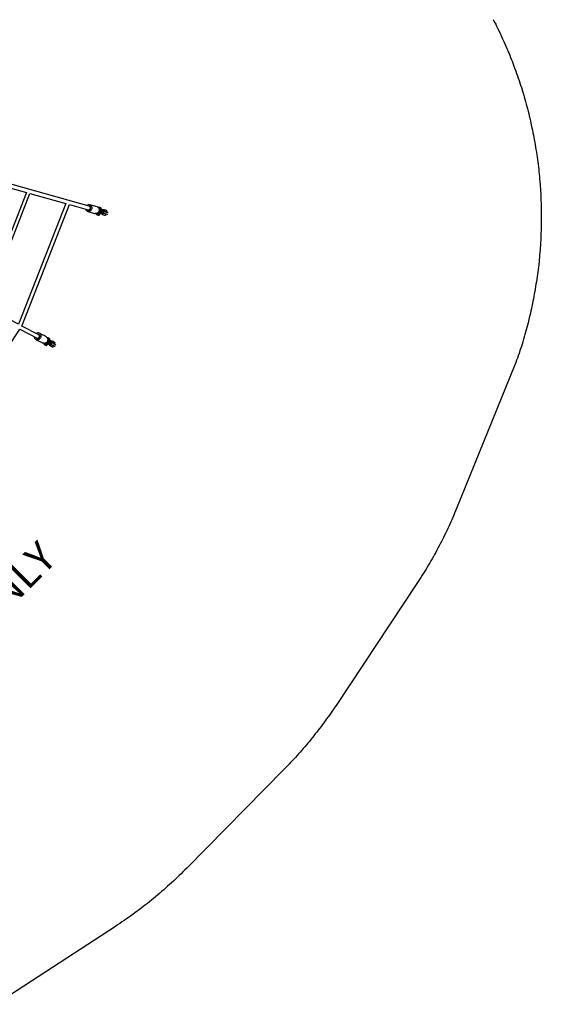
# Model space of a CAD drawing. Extents: x 5544 to 5958, y -5486 to -5054.
# Drawn here: x 5867 to 5955, y -5444 to -5279 of the extents above; entities that cross this region are included whole.
import ezdxf

# ---------------------------------------------------------------- set-up
doc = ezdxf.new("R2010")
doc.units = 0
doc.header["$MEASUREMENT"] = 0
for name, color, linetype in [('2D_COMPONENT', 250, 'CONTINUOUS'), ('MESSAGES', 162, 'CONTINUOUS'), ('PHASE-1', 6, 'CONTINUOUS')]:
    doc.layers.add(name, color=color, linetype=linetype)

# ---------------------------------------------------------------- blocks, each defined once
blk = doc.blocks.new('200203739')
at = {"layer": '2D_COMPONENT'}
for p, q in [((103.98, -52.33), (103.98, -52.33)), ((104, -52.32), (104.1, -52.27)), ((104, -52.32), (104.1, -52.27)), ((104.02, -52.4), (104.07, -52.48)), ((104.12, -52.54), (104.33, -52.42)), ((104.14, -52.61), (104.19, -52.7)), ((104.24, -52.75), (104.45, -52.64)), ((104.29, -52.33), (104.34, -52.41)), ((104.44, -52.36), (104.34, -52.41)), ((104.34, -52.41), (104.5, -52.7)), ((104.44, -52.36), (104.6, -52.64)), ((104.46, -52.33), (104.46, -52.32)), ((104.49, -52.32), (104.46, -52.33)), ((104.5, -52.7), (104.6, -52.64)), ((104.86, -52.11), (104.84, -52.12)), ((104.86, -52.11), (104.86, -52.1)), ((104.89, -52.1), (105, -52.05)), ((105.05, -52.39), (104.89, -52.1)), ((104.95, -51.96), (105, -52.05)), ((105.16, -52.33), (105, -52.05)), ((105.16, -52.33), (105.05, -52.39)), ((105.16, -51.93), (105.16, -51.93)), ((105.18, -51.96), (105.18, -51.96)), ((82.36, -61.53), (82.36, -61.53)), ((82.37, -61.52), (82.48, -61.49)), ((82.37, -61.52), (82.48, -61.49)), ((82.38, -61.6), (82.41, -61.69)), ((82.45, -61.76), (82.68, -61.69)), ((82.46, -61.84), (82.49, -61.93)), ((82.52, -61.99), (82.75, -61.92)), ((82.66, -61.59), (82.69, -61.68)), ((82.81, -61.65), (82.69, -61.68)), ((82.69, -61.68), (82.79, -61.99)), ((82.79, -61.99), (82.91, -61.96)), ((82.81, -61.65), (82.91, -61.96)), ((82.83, -61.62), (82.83, -61.62)), ((82.86, -61.62), (82.83, -61.62)), ((83.27, -61.49), (83.24, -61.49)), ((83.27, -61.49), (83.26, -61.48)), ((83.3, -61.49), (83.41, -61.46)), ((83.4, -61.8), (83.3, -61.49)), ((83.38, -61.36), (83.41, -61.46)), ((83.51, -61.77), (83.4, -61.8)), ((83.51, -61.77), (83.41, -61.46)), ((83.59, -61.38), (83.59, -61.38)), ((83.6, -61.41), (83.6, -61.41))]:
    blk.add_line(p, q, dxfattribs=at)
for points in [[(104.08, -50.53), (83.59, -14.06)], [(82.82, -59.79), (81.86, -56.76), (101.93, -48), (103.53, -50.84)], [(104.31, -50.39), (104.35, -50.46), (104.37, -50.53), (104.37, -50.62), (104.36, -50.7), (104.34, -50.78), (104.31, -50.86), (104.26, -50.93), (104.21, -51), (104.14, -51.06), (104.07, -51.11), (103.99, -51.16), (103.9, -51.19), (103.81, -51.2), (103.73, -51.21), (103.64, -51.2), (103.56, -51.19), (103.48, -51.16), (103.41, -51.11), (103.35, -51.06), (103.3, -51), (103.26, -50.93), (103.24, -50.86), (103.22, -50.78), (103.22, -50.7), (103.24, -50.62), (103.26, -50.54), (103.3, -50.46), (103.31, -50.45)], [(103.28, -50.97), (103.38, -51.14), (103.47, -51.32), (103.57, -51.49), (103.67, -51.66), (103.77, -51.84), (103.87, -52.01), (103.91, -52.09)], [(103.49, -50.85), (103.52, -50.9), (103.57, -50.94), (103.63, -50.97), (103.69, -50.99), (103.76, -51), (103.83, -50.99), (103.9, -50.97), (103.96, -50.94), (104.02, -50.89), (104.07, -50.84), (104.1, -50.78), (104.13, -50.72), (104.14, -50.65), (104.14, -50.59), (104.12, -50.53), (104.09, -50.48), (104.05, -50.43), (104, -50.4)], [(103.53, -50.84), (103.56, -50.89), (103.61, -50.93), (103.66, -50.95), (103.73, -50.97), (103.79, -50.97), (103.86, -50.96), (103.92, -50.93), (103.98, -50.9), (104.03, -50.85), (104.07, -50.8), (104.09, -50.74), (104.11, -50.68), (104.11, -50.62), (104.09, -50.56), (104.08, -50.53)], [(104.94, -51.51), (104.84, -51.33), (104.75, -51.16), (104.65, -50.98), (104.55, -50.81), (104.45, -50.63), (104.35, -50.46), (104.31, -50.39)], [(104.94, -51.51), (104.97, -51.58), (104.99, -51.65), (105, -51.73), (104.99, -51.82), (104.97, -51.9), (104.94, -51.98), (104.89, -52.05), (104.84, -52.12), (104.77, -52.18), (104.7, -52.23), (104.62, -52.27), (104.53, -52.31), (104.44, -52.32), (104.36, -52.33), (104.27, -52.32), (104.19, -52.31), (104.11, -52.27), (104.04, -52.23), (103.98, -52.18), (103.93, -52.12), (103.91, -52.09)], [(103.97, -52.38), (103.95, -52.43)], [(104.12, -52.74), (104.12, -52.74), (104.11, -52.73), (104.1, -52.7), (104.08, -52.67), (104.06, -52.63), (104.04, -52.59), (104.02, -52.55), (103.99, -52.51), (103.97, -52.48), (103.96, -52.45), (103.95, -52.44), (103.95, -52.43)], [(104, -52.36), (103.97, -52.38)], [(103.97, -52.38), (103.97, -52.38), (103.97, -52.39), (103.98, -52.41), (104, -52.44), (104.02, -52.47), (104.04, -52.52), (104.07, -52.57), (104.1, -52.61), (104.12, -52.66), (104.14, -52.7), (104.16, -52.73), (104.17, -52.74), (104.17, -52.75)], [(104, -52.32), (103.98, -52.33)], [(103.98, -52.33), (104, -52.32)], [(104.02, -52.4), (104.01, -52.39), (104.01, -52.38), (104, -52.37), (104, -52.36), (103.99, -52.35), (103.99, -52.34), (103.99, -52.34), (103.98, -52.33)], [(104.02, -52.4), (104, -52.32)], [(104.14, -52.61), (104.13, -52.6), (104.12, -52.58), (104.11, -52.56), (104.1, -52.55), (104.09, -52.53), (104.09, -52.51), (104.08, -52.5), (104.07, -52.48)], [(104.12, -52.54), (104.07, -52.48)], [(104.14, -52.61), (104.12, -52.54)], [(104.12, -52.74), (104.17, -52.75)], [(104.17, -52.75), (104.21, -52.73)], [(104.22, -52.76), (104.22, -52.76), (104.22, -52.75), (104.22, -52.74), (104.21, -52.74), (104.21, -52.73), (104.2, -52.72), (104.19, -52.71), (104.19, -52.7)], [(104.24, -52.75), (104.19, -52.7)], [(104.22, -52.76), (104.24, -52.75)], [(104.3, -52.35), (104.33, -52.42)], [(104.33, -52.42), (104.38, -52.48)], [(104.42, -52.56), (104.45, -52.64)], [(104.46, -52.33), (104.46, -52.33), (104.45, -52.34), (104.45, -52.34), (104.45, -52.34), (104.44, -52.35), (104.44, -52.35), (104.44, -52.35), (104.44, -52.36)], [(104.44, -52.36), (104.45, -52.36), (104.47, -52.41), (104.5, -52.45), (104.52, -52.48), (104.53, -52.51), (104.54, -52.53), (104.54, -52.53), (104.53, -52.52), (104.52, -52.49), (104.52, -52.49)], [(104.45, -52.64), (104.46, -52.63)], [(104.5, -52.7), (104.52, -52.72), (104.52, -52.74), (104.53, -52.74)], [(104.52, -52.49), (104.65, -52.42)], [(104.6, -52.64), (104.62, -52.67), (104.63, -52.68), (104.63, -52.68), (104.62, -52.67), (104.61, -52.65), (104.59, -52.61), (104.56, -52.57), (104.53, -52.51), (104.52, -52.49)], [(104.53, -52.74), (104.63, -52.68)], [(104.58, -52.29), (104.67, -52.46), (104.7, -52.51)], [(104.79, -52.66), (104.66, -52.81), (104.63, -53), (104.65, -53.03)], [(104.89, -52.41), (104.9, -52.44), (104.9, -52.48), (104.88, -52.51), (104.85, -52.54), (104.82, -52.55), (104.78, -52.56), (104.74, -52.55), (104.71, -52.53), (104.7, -52.51)], [(104.7, -52.51), (104.8, -52.69), (104.81, -52.71)], [(104.89, -52.41), (104.79, -52.23), (104.76, -52.18)], [(104.79, -52.66), (104.8, -52.74)], [(104.8, -52.74), (104.97, -52.79), (105.04, -52.62), (104.98, -52.55)], [(104.81, -52.71), (104.82, -52.72), (104.85, -52.75), (104.89, -52.75), (104.93, -52.75), (104.96, -52.73), (104.99, -52.71), (105.01, -52.67), (105.01, -52.64), (105, -52.6)], [(104.84, -52.31), (104.94, -52.26)], [(104.87, -52.37), (104.84, -52.31)], [(104.84, -52.94), (104.9, -52.86)], [(104.85, -52.11), (104.86, -52.12), (104.88, -52.16), (104.9, -52.2), (104.92, -52.23), (104.93, -52.25), (104.94, -52.26), (104.94, -52.26)], [(104.89, -52.1), (104.89, -52.1), (104.89, -52.1), (104.89, -52.1), (104.88, -52.1), (104.88, -52.1), (104.87, -52.1), (104.87, -52.1), (104.86, -52.11)], [(104.86, -52.79), (104.94, -52.94)], [(104.98, -52.55), (104.88, -52.38), (104.87, -52.37)], [(105, -52.6), (104.91, -52.43), (104.89, -52.41)], [(104.94, -52.26), (104.99, -52.27)], [(104.94, -52.94), (105.1, -53.02), (105.14, -52.85), (105.08, -52.75)], [(105.13, -52.84), (105.14, -52.87), (105.14, -52.9), (105.12, -52.94), (105.09, -52.97), (105.06, -52.98), (105.02, -52.99), (104.98, -52.98), (104.95, -52.96), (104.94, -52.94)], [(104.96, -51.92), (104.99, -51.97), (105.02, -52.03), (105.06, -52.09), (105.09, -52.15), (105.12, -52.2), (105.14, -52.24), (105.16, -52.27), (105.17, -52.3), (105.18, -52.31), (105.18, -52.31)], [(105.37, -52.63), (105.2, -52.52), (105.01, -52.55), (104.98, -52.56)], [(105.08, -51.78), (104.99, -51.73)], [(105.08, -52.43), (105.08, -52.43), (105.07, -52.41), (105.05, -52.39)], [(105.13, -52.84), (105.05, -52.69)], [(105.08, -51.8), (105.07, -51.78), (105.07, -51.78), (105.08, -51.79), (105.09, -51.8), (105.1, -51.84), (105.13, -51.87), (105.15, -51.92), (105.18, -51.96), (105.2, -52.01), (105.23, -52.05), (105.24, -52.08), (105.26, -52.11), (105.26, -52.12), (105.26, -52.12), (105.26, -52.1), (105.24, -52.08), (105.22, -52.04), (105.2, -52), (105.17, -51.96), (105.15, -51.91), (105.12, -51.87), (105.1, -51.83), (105.08, -51.8)], [(105.08, -52.43), (105.18, -52.37)], [(105.08, -52.75), (105.18, -52.74)], [(105.1, -51.82), (105.11, -51.84), (105.11, -51.85), (105.11, -51.85), (105.12, -51.86), (105.11, -51.85), (105.11, -51.85), (105.11, -51.84), (105.1, -51.82)], [(105.11, -51.84), (105.11, -51.84), (105.1, -51.84), (105.1, -51.83), (105.1, -51.83), (105.1, -51.83), (105.1, -51.83), (105.1, -51.83), (105.1, -51.82)], [(105.1, -51.82), (105.1, -51.83), (105.1, -51.83), (105.1, -51.83), (105.1, -51.83), (105.1, -51.83), (105.1, -51.84), (105.11, -51.84), (105.11, -51.84)], [(105.16, -51.93), (105.16, -51.93), (105.15, -51.93), (105.15, -51.92), (105.14, -51.9), (105.13, -51.89), (105.12, -51.87), (105.12, -51.85), (105.11, -51.84)], [(105.11, -51.84), (105.12, -51.85), (105.12, -51.87), (105.13, -51.89), (105.14, -51.9), (105.15, -51.92), (105.16, -51.93), (105.16, -51.93), (105.16, -51.93)], [(105.12, -51.86), (105.12, -51.86)], [(105.15, -52.87), (105.13, -52.84)], [(105.15, -51.93), (105.15, -51.93)], [(105.15, -52.33), (105.18, -52.31)], [(105.15, -52.33), (105.16, -52.34), (105.17, -52.36), (105.18, -52.37), (105.18, -52.37), (105.17, -52.36), (105.16, -52.33)], [(105.18, -51.97), (105.18, -51.97), (105.18, -51.97), (105.17, -51.96), (105.17, -51.95), (105.16, -51.94), (105.16, -51.93), (105.16, -51.93)], [(105.18, -51.96), (105.17, -51.96), (105.17, -51.96), (105.17, -51.95), (105.17, -51.95), (105.17, -51.95), (105.16, -51.94), (105.16, -51.94), (105.16, -51.93)], [(105.16, -51.93), (105.16, -51.94), (105.16, -51.94), (105.17, -51.95), (105.17, -51.95), (105.17, -51.95), (105.17, -51.96), (105.17, -51.96), (105.18, -51.96)], [(105.23, -52.06), (105.22, -52.04), (105.21, -52.03), (105.2, -52.01), (105.19, -52), (105.19, -51.98), (105.18, -51.97), (105.18, -51.97), (105.18, -51.96)], [(105.18, -51.96), (105.18, -51.97), (105.18, -51.97), (105.19, -51.98), (105.19, -52), (105.2, -52.01), (105.21, -52.03), (105.22, -52.04), (105.23, -52.06)], [(105.18, -51.97), (105.18, -51.97)], [(105.18, -52.31), (105.27, -52.14), (105.26, -52.12)], [(105.37, -52.63), (105.37, -52.65), (105.37, -52.69), (105.36, -52.72), (105.33, -52.75), (105.3, -52.77), (105.26, -52.78), (105.22, -52.77), (105.19, -52.75), (105.18, -52.74)], [(105.18, -52.74), (105.28, -52.92), (105.29, -52.93)], [(105.24, -52.07), (105.23, -52.06), (105.22, -52.05), (105.22, -52.04), (105.22, -52.04), (105.22, -52.04), (105.22, -52.05), (105.23, -52.06), (105.24, -52.07)], [(105.22, -52.04), (105.22, -52.04)], [(105.24, -52.07), (105.24, -52.07), (105.24, -52.07), (105.24, -52.07), (105.23, -52.07), (105.23, -52.06), (105.23, -52.06), (105.23, -52.06), (105.23, -52.06)], [(105.23, -52.06), (105.23, -52.06), (105.23, -52.06), (105.23, -52.07), (105.23, -52.07), (105.24, -52.07), (105.24, -52.07), (105.24, -52.07), (105.24, -52.07)], [(105.26, -52.88), (105.37, -53.02), (105.45, -53)], [(105.29, -52.93), (105.3, -52.95), (105.33, -52.97), (105.37, -52.97), (105.41, -52.97), (105.44, -52.95), (105.47, -52.92), (105.49, -52.88), (105.49, -52.85), (105.48, -52.82)], [(105.48, -52.82), (105.38, -52.65), (105.37, -52.63)], [(105.45, -53), (105.51, -52.83), (105.45, -52.78)], [(104.64, -53.03), (104.66, -53.05), (104.69, -53.07), (104.73, -53.08), (104.77, -53.07), (104.8, -53.05), (104.83, -53.02), (104.84, -52.99), (104.84, -52.95), (104.84, -52.93)], [(104.65, -53.03), (104.74, -53.21), (104.84, -53.38), (104.89, -53.46)], [(105.07, -53.35), (104.98, -53.18), (104.88, -53.01), (104.84, -52.93)], [(104.89, -53.46), (104.9, -53.48), (104.93, -53.5), (104.97, -53.5), (105.01, -53.5), (105.04, -53.48), (105.07, -53.45), (105.08, -53.41), (105.08, -53.38), (105.07, -53.35)], [(104.89, -53.46), (105.04, -53.56)], [(105.08, -53.35), (105.07, -53.35)], [(105.12, -53.25), (105.21, -53.42), (105.31, -53.6), (105.34, -53.65)], [(105.53, -53.54), (105.43, -53.37), (105.34, -53.19), (105.3, -53.14)], [(105.34, -53.01), (105.42, -53.16)], [(105.61, -53.06), (105.62, -53.08), (105.62, -53.12), (105.6, -53.15), (105.57, -53.18), (105.54, -53.2), (105.5, -53.21), (105.46, -53.2), (105.43, -53.18), (105.42, -53.16)], [(105.61, -53.06), (105.52, -52.91)], [(105.61, -53.24), (105.61, -53.06)], [(60.12, -64.52), (59.8, -61.37), (81.23, -56.87), (82.22, -59.98)], [(83.08, -59.69), (83.1, -59.77), (83.1, -59.85), (83.09, -59.93), (83.07, -60.01), (83.03, -60.08), (82.98, -60.15), (82.92, -60.22), (82.85, -60.27), (82.77, -60.32), (82.69, -60.35), (82.6, -60.38), (82.51, -60.39), (82.42, -60.39), (82.34, -60.38), (82.25, -60.36), (82.18, -60.32), (82.11, -60.27), (82.05, -60.22), (82, -60.16), (81.96, -60.09), (81.94, -60.01), (81.93, -59.93), (81.93, -59.85), (81.95, -59.77), (81.98, -59.7), (82.02, -59.62), (82.08, -59.56), (82.08, -59.55)], [(81.95, -60.05), (82.01, -60.24), (82.07, -60.43), (82.13, -60.62), (82.19, -60.81), (82.25, -61), (82.31, -61.19), (82.34, -61.27)], [(82.18, -59.98), (82.2, -60.03), (82.24, -60.08), (82.29, -60.13), (82.35, -60.16), (82.41, -60.18), (82.48, -60.18), (82.55, -60.18), (82.62, -60.16), (82.69, -60.13), (82.75, -60.09), (82.79, -60.04), (82.83, -59.98), (82.85, -59.92), (82.86, -59.86), (82.86, -59.79), (82.84, -59.73), (82.81, -59.68), (82.77, -59.64)], [(82.22, -59.98), (82.24, -60.03), (82.28, -60.08), (82.33, -60.12), (82.39, -60.14), (82.45, -60.16), (82.52, -60.16), (82.58, -60.15), (82.65, -60.12), (82.71, -60.09), (82.75, -60.04), (82.79, -59.99), (82.82, -59.93), (82.83, -59.87), (82.83, -59.82), (82.82, -59.79)], [(83.47, -60.91), (83.48, -60.99), (83.49, -61.07), (83.48, -61.15), (83.45, -61.23), (83.42, -61.3), (83.37, -61.38), (83.31, -61.44), (83.24, -61.49), (83.16, -61.54), (83.08, -61.58), (82.99, -61.6), (82.9, -61.61), (82.81, -61.61), (82.72, -61.6), (82.64, -61.58), (82.56, -61.54), (82.49, -61.5), (82.44, -61.44), (82.39, -61.38), (82.35, -61.31), (82.34, -61.27)], [(83.47, -60.91), (83.41, -60.72), (83.35, -60.53), (83.29, -60.34), (83.23, -60.15), (83.17, -59.96), (83.11, -59.77), (83.08, -59.69)], [(83.54, -61.22), (83.47, -61.15)], [(82.33, -61.57), (82.31, -61.62)], [(82.41, -61.95), (82.41, -61.95), (82.41, -61.94), (82.4, -61.92), (82.39, -61.88), (82.38, -61.84), (82.36, -61.8), (82.35, -61.75), (82.33, -61.71), (82.32, -61.67), (82.31, -61.64), (82.31, -61.63), (82.31, -61.62)], [(82.37, -61.56), (82.33, -61.57)], [(82.33, -61.57), (82.33, -61.57), (82.34, -61.58), (82.34, -61.6), (82.35, -61.63), (82.37, -61.67), (82.38, -61.72), (82.4, -61.78), (82.41, -61.83), (82.43, -61.88), (82.44, -61.92), (82.45, -61.95), (82.46, -61.97), (82.46, -61.98)], [(82.37, -61.52), (82.36, -61.53)], [(82.36, -61.53), (82.37, -61.52)], [(82.38, -61.6), (82.38, -61.59), (82.38, -61.58), (82.37, -61.57), (82.37, -61.56), (82.37, -61.55), (82.36, -61.54), (82.36, -61.53), (82.36, -61.53)], [(82.38, -61.6), (82.37, -61.52)], [(82.46, -61.84), (82.45, -61.82), (82.45, -61.8), (82.44, -61.78), (82.44, -61.76), (82.43, -61.75), (82.42, -61.73), (82.42, -61.71), (82.41, -61.69)], [(82.45, -61.76), (82.41, -61.69)], [(82.42, -61.96), (82.46, -61.98)], [(82.46, -61.84), (82.45, -61.76)], [(82.46, -61.98), (82.5, -61.97)], [(82.51, -62), (82.51, -61.99), (82.51, -61.99), (82.5, -61.98), (82.5, -61.97), (82.5, -61.96), (82.49, -61.95), (82.49, -61.94), (82.49, -61.93)], [(82.52, -61.99), (82.49, -61.93)], [(82.51, -62), (82.52, -61.99)], [(82.67, -61.61), (82.68, -61.69)], [(82.68, -61.69), (82.72, -61.75)], [(82.75, -61.84), (82.75, -61.92)], [(82.75, -61.92), (82.77, -61.92)], [(82.79, -61.99), (82.8, -62.02), (82.81, -62.04), (82.81, -62.04)], [(82.83, -61.62), (82.82, -61.63), (82.82, -61.63), (82.82, -61.63), (82.81, -61.63), (82.81, -61.64), (82.81, -61.64), (82.81, -61.64), (82.81, -61.65)], [(82.81, -61.65), (82.81, -61.65), (82.82, -61.7), (82.84, -61.75), (82.85, -61.79), (82.86, -61.82), (82.87, -61.83), (82.87, -61.83), (82.86, -61.82), (82.85, -61.8), (82.85, -61.8)], [(82.81, -62.04), (82.92, -62)], [(82.85, -61.8), (83, -61.75)], [(82.91, -61.96), (82.91, -61.99), (82.92, -62), (82.92, -62), (82.92, -61.99), (82.91, -61.96), (82.9, -61.93), (82.88, -61.88), (82.86, -61.82), (82.85, -61.8)], [(83.08, -62.02), (82.92, -62.14), (82.86, -62.32), (82.87, -62.35)], [(82.87, -62.35), (82.88, -62.37), (82.9, -62.4), (82.94, -62.41), (82.98, -62.41), (83.02, -62.4), (83.05, -62.37), (83.07, -62.34), (83.08, -62.31), (83.07, -62.29)], [(82.87, -62.35), (82.93, -62.54), (82.99, -62.73), (83.01, -62.82)], [(82.95, -61.6), (83.01, -61.79), (83.03, -61.85)], [(83.01, -62.82), (83.03, -62.84), (83.05, -62.86), (83.09, -62.88), (83.13, -62.88), (83.16, -62.87), (83.2, -62.84), (83.22, -62.81), (83.22, -62.78), (83.22, -62.75)], [(83.01, -62.82), (83.14, -62.95)], [(83.24, -61.79), (83.24, -61.82), (83.23, -61.86), (83.2, -61.89), (83.17, -61.91), (83.13, -61.92), (83.09, -61.91), (83.06, -61.89), (83.04, -61.87), (83.03, -61.85)], [(83.03, -61.85), (83.09, -62.04), (83.1, -62.07)], [(83.07, -62.1), (83.24, -62.18), (83.34, -62.03), (83.29, -61.95)], [(83.08, -62.01), (83.07, -62.1)], [(83.07, -62.3), (83.15, -62.23)], [(83.22, -62.75), (83.16, -62.56), (83.1, -62.37), (83.08, -62.29)], [(83.1, -62.07), (83.1, -62.08), (83.13, -62.11), (83.16, -62.13), (83.2, -62.13), (83.24, -62.12), (83.27, -62.1), (83.3, -62.07), (83.31, -62.04), (83.3, -62)], [(83.13, -62.16), (83.18, -62.32)], [(83.24, -61.79), (83.17, -61.6), (83.16, -61.54)], [(83.18, -62.32), (83.32, -62.43), (83.39, -62.28), (83.35, -62.16)], [(83.38, -62.26), (83.39, -62.29), (83.38, -62.32), (83.35, -62.35), (83.32, -62.37), (83.28, -62.38), (83.24, -62.38), (83.21, -62.36), (83.18, -62.34), (83.18, -62.32)], [(83.2, -61.69), (83.31, -61.65)], [(83.22, -61.75), (83.2, -61.69)], [(83.29, -61.95), (83.23, -61.76), (83.22, -61.75)], [(83.22, -62.75), (83.22, -62.74)], [(83.3, -62), (83.24, -61.81), (83.24, -61.79)], [(83.26, -61.49), (83.26, -61.5), (83.27, -61.55), (83.29, -61.59), (83.3, -61.62), (83.3, -61.64), (83.31, -61.65), (83.31, -61.65)], [(83.3, -61.49), (83.3, -61.49), (83.29, -61.49), (83.29, -61.48), (83.29, -61.48), (83.28, -61.48), (83.28, -61.48), (83.27, -61.48), (83.27, -61.49)], [(83.28, -62.65), (83.34, -62.84), (83.4, -63.04), (83.42, -63.1)], [(83.65, -62.1), (83.52, -61.97), (83.32, -61.95), (83.29, -61.95)], [(83.31, -61.65), (83.36, -61.68)], [(83.38, -62.26), (83.33, -62.09)], [(83.35, -62.16), (83.45, -62.17)], [(83.4, -62.29), (83.38, -62.26)], [(83.4, -61.33), (83.42, -61.38), (83.44, -61.45), (83.46, -61.51), (83.48, -61.57), (83.5, -61.63), (83.51, -61.67), (83.52, -61.71), (83.53, -61.74), (83.54, -61.75), (83.54, -61.75)], [(83.41, -61.85), (83.41, -61.85), (83.41, -61.83), (83.4, -61.8)], [(83.41, -61.85), (83.52, -61.81)], [(83.65, -62.1), (83.66, -62.12), (83.65, -62.16), (83.63, -62.19), (83.6, -62.21), (83.56, -62.23), (83.52, -62.22), (83.49, -62.21), (83.46, -62.19), (83.45, -62.17)], [(83.45, -62.18), (83.51, -62.37), (83.52, -62.38)], [(83.63, -63.03), (83.57, -62.84), (83.51, -62.65), (83.49, -62.59)], [(83.5, -62.33), (83.57, -62.49), (83.66, -62.48)], [(83.51, -61.76), (83.54, -61.75)], [(83.51, -61.76), (83.51, -61.78), (83.52, -61.8), (83.52, -61.81), (83.52, -61.81), (83.52, -61.79), (83.51, -61.77)], [(83.52, -62.38), (83.53, -62.4), (83.55, -62.43), (83.59, -62.44), (83.63, -62.44), (83.67, -62.43), (83.7, -62.41), (83.72, -62.37), (83.73, -62.34), (83.72, -62.31)], [(83.55, -61.23), (83.54, -61.21), (83.54, -61.21), (83.54, -61.22), (83.55, -61.24), (83.56, -61.27), (83.57, -61.31), (83.59, -61.36), (83.6, -61.41), (83.62, -61.46), (83.63, -61.51), (83.65, -61.54), (83.65, -61.57), (83.66, -61.58), (83.66, -61.58), (83.65, -61.57), (83.64, -61.54), (83.63, -61.5), (83.62, -61.45), (83.6, -61.41)], [(83.54, -61.75), (83.66, -61.61), (83.66, -61.58)], [(83.59, -61.37), (83.58, -61.35), (83.57, -61.3), (83.56, -61.26), (83.55, -61.23)], [(83.55, -61.26), (83.56, -61.27), (83.56, -61.28), (83.57, -61.29), (83.57, -61.29), (83.57, -61.29), (83.56, -61.28), (83.56, -61.27), (83.55, -61.26)], [(83.56, -61.28), (83.56, -61.27), (83.56, -61.27), (83.56, -61.27), (83.56, -61.27), (83.56, -61.26), (83.56, -61.26), (83.56, -61.26), (83.55, -61.26)], [(83.55, -62.47), (83.6, -62.63)], [(83.55, -61.26), (83.56, -61.26), (83.56, -61.26), (83.56, -61.26), (83.56, -61.27), (83.56, -61.27), (83.56, -61.27), (83.56, -61.27), (83.56, -61.28)], [(83.59, -61.38), (83.59, -61.38), (83.59, -61.37), (83.59, -61.36), (83.58, -61.34), (83.58, -61.33), (83.57, -61.31), (83.57, -61.29), (83.56, -61.28)], [(83.56, -61.28), (83.57, -61.29), (83.57, -61.31), (83.58, -61.33), (83.58, -61.34), (83.59, -61.36), (83.59, -61.37), (83.59, -61.38), (83.59, -61.38)], [(83.57, -61.29), (83.57, -61.29)], [(83.61, -61.42), (83.61, -61.42), (83.6, -61.42), (83.6, -61.41), (83.6, -61.4), (83.6, -61.39), (83.59, -61.38), (83.59, -61.37)], [(83.59, -61.37), (83.59, -61.37)], [(83.6, -61.41), (83.6, -61.41), (83.6, -61.4), (83.6, -61.4), (83.6, -61.39), (83.6, -61.39), (83.6, -61.39), (83.59, -61.38), (83.59, -61.38)], [(83.59, -61.38), (83.59, -61.38), (83.6, -61.39), (83.6, -61.39), (83.6, -61.4), (83.6, -61.4), (83.6, -61.4), (83.6, -61.41), (83.6, -61.41)], [(83.64, -61.51), (83.63, -61.5), (83.63, -61.48), (83.62, -61.46), (83.61, -61.45), (83.61, -61.43), (83.61, -61.42), (83.6, -61.41), (83.6, -61.41)], [(83.6, -61.41), (83.6, -61.41), (83.61, -61.42), (83.61, -61.43), (83.61, -61.45), (83.62, -61.46), (83.63, -61.48), (83.63, -61.5), (83.64, -61.51)], [(83.8, -62.57), (83.81, -62.59), (83.8, -62.63), (83.78, -62.66), (83.75, -62.68), (83.71, -62.69), (83.67, -62.69), (83.63, -62.68), (83.61, -62.66), (83.6, -62.63)], [(83.61, -61.42), (83.61, -61.42)], [(83.64, -61.53), (83.64, -61.52), (83.63, -61.51), (83.63, -61.5), (83.63, -61.5), (83.63, -61.5), (83.63, -61.51), (83.64, -61.52), (83.64, -61.53)], [(83.63, -61.5), (83.63, -61.5)], [(83.64, -61.53), (83.64, -61.53), (83.64, -61.53), (83.64, -61.53), (83.64, -61.52), (83.64, -61.52), (83.64, -61.52), (83.64, -61.52), (83.64, -61.51)], [(83.64, -61.51), (83.64, -61.52), (83.64, -61.52), (83.64, -61.52), (83.64, -61.52), (83.64, -61.53), (83.64, -61.53), (83.64, -61.53), (83.64, -61.53)], [(83.72, -62.31), (83.66, -62.12), (83.65, -62.1)], [(83.66, -62.48), (83.76, -62.33), (83.71, -62.26)], [(83.8, -62.57), (83.75, -62.4)], [(83.77, -62.75), (83.8, -62.57)]]:
    blk.add_lwpolyline(points, dxfattribs=at)
for points in [[(77.68, -43.58), (95.16, -35.95), (98.24, -41.42), (79.58, -49.57)], [(79.77, -50.17), (98.55, -41.97), (101.62, -47.44), (81.67, -56.16)]]:
    blk.add_lwpolyline(points, close=True, dxfattribs=at)
for centre, radius, start, end in [((103.73, -50.72), 0.276, 178.3429, 209.0195), ((103.88, -50.64), 0.501, 30.8458, 92.9527), ((104.42, -52.39), 0.0777, 128.3837, 197.3088), ((104.94, -52.1), 0.0809, 42.8716, 108.7144), ((82.61, -59.85), 0.501, 19.1158, 81.2227), ((82.44, -59.9), 0.276, 166.6129, 197.2895), ((82.77, -61.67), 0.0777, 116.6537, 185.5788), ((83.34, -61.5), 0.0809, 31.1416, 96.9844)]:
    blk.add_arc(centre, radius, start, end, dxfattribs=at)
at = {"layer": 'MESSAGES'}
blk.add_text('ING ONLY', height=5, dxfattribs=at).set_placement((27.9, -88.93))
blk = doc.blocks.new('RSINFN00')
at = {"layer": '2D_COMPONENT'}
for p, q in [((6.71, -56.45, -114.05), (6.39, -56.35, -114.05)), ((91.22, -56.45, -114.05), (91.54, -56.35, -114.05)), ((13.84, -59.54, -114.05), (13.86, -59.66, -114.05)), ((84.09, -59.54, -114.05), (84.07, -59.66, -114.05))]:
    blk.add_line(p, q, dxfattribs=at)
for points in [[(8, -5.23), (11.68, -0.42, 0.927178), (10.73, 0.44), (6.97, -4.43)], [(89.2, -5.21), (85.53, -0.42, -0.927178), (86.48, 0.44), (90.23, -4.42)], [(2.62, -0.94), (2.86, -1.13), (1.43, -2.68), (1.23, -2.48), (1.32, -2.38), (1.19, -2.43, -0.038045), (0.97, -2.49), (0.93, -2.32), (1.06, -2.28, 0.30634), (2.38, -0.82), (2.41, -0.64), (2.59, -0.67), (2.57, -0.75, -0.007874), (2.52, -1.03), (2.61, -0.94)], [(94.5, -0.89), (94.27, -1.1), (95.69, -2.63), (95.94, -2.39), (95.85, -2.29), (95.98, -2.34, 0.038045), (96.2, -2.39), (96.24, -2.21), (96.1, -2.18, -0.30634), (94.74, -0.77), (94.7, -0.59), (94.52, -0.63), (94.54, -0.7, 0.007874), (94.6, -0.99), (94.5, -0.89)], [(48.37, -5.07), (48.31, -35.13, 0.941849), (49.61, -35), (49.56, -5.18, 1), (48.37, -5.18, 1)], [(5.52, -6.32), (1.84, -11.09, 0.937983), (2.84, -11.97), (6.56, -7.12)], [(17.96, -11.48), (20.74, -6.04, 0.927178), (19.65, -5.38), (16.8, -10.87)], [(79.25, -11.47), (76.47, -6.04, -0.927178), (77.56, -5.38), (80.4, -10.87)], [(91.67, -6.29), (95.37, -11.09, -0.937983), (94.37, -11.97), (90.63, -7.09)], [(28.86, -15.91), (30.65, -10.06, 0.927178), (29.46, -9.59), (27.62, -15.51)], [(68.36, -15.91), (66.56, -10.06, -0.927178), (67.75, -9.59), (69.6, -15.51)], [(15.72, -12.97), (12.96, -18.31, 0.937983), (14.1, -18.99), (16.88, -13.58)], [(40.39, -18.38), (41.18, -12.32, 0.927178), (39.93, -12.06), (39.1, -18.21)], [(56.82, -18.39), (56.03, -12.32, -0.927178), (57.29, -12.06), (58.11, -18.21)], [(81.48, -12.95), (84.25, -18.31, -0.937983), (83.11, -18.99), (80.32, -13.55)], [(26.92, -17.76), (25.13, -23.49, 0.937983), (26.38, -23.97), (28.16, -18.16)], [(70.29, -17.74), (72.08, -23.49, -0.937983), (70.83, -23.97), (69.04, -18.14)], [(38.79, -20.54), (37.99, -26.49, 0.937983), (39.3, -26.75), (40.09, -20.71)], [(58.42, -20.53), (59.22, -26.49, -0.937983), (57.91, -26.75), (57.12, -20.7)]]:
    blk.add_lwpolyline(points, format="xyb", dxfattribs=at)
for points in [[(2.96, -1.01), (2.86, -1.13)], [(94.2, -1.02), (94.27, -1.1)], [(1.34, -2.76), (1.43, -2.68)], [(95.81, -2.77), (95.69, -2.63)], [(48.36, -35.3), (46.53, -36.39)], [(46.62, -36.47), (48.39, -35.41)], [(49.48, -35.42), (51.32, -36.48)], [(49.58, -35.31), (51.36, -36.36)]]:
    blk.add_lwpolyline(points, dxfattribs=at)
at = {"layer": '2D_COMPONENT', "elevation": -114.05}
for points in [[(-6.71, -48.71), (-7.71, -46.29), (-8.96, -44.12, -0.134054), (-9.06, -43.74, -0.079802), (-8.93, -42.98, 0.296991), (-9.08, -42.37, -0.337269), (-9.29, -41.18, -0.182753), (-8.39, -40.37, -0.270109), (-7.47, -40.51, 0.070174), (3.5, -44.06, 0.070804), (15.54, -44.68, 0.054878), (29.4, -41.87, 0.011905), (32.81, -40.7), (33.76, -40.35, 0.013258), (36.64, -39.17, 0.024397), (45.01, -34.99), (45.37, -34.8, -0.402635), (45.71, -34.89), (47.45, -37.92, -0.458563), (47.35, -38.25), (45.21, -39.57), (44.24, -40.55)], [(11.35, -44.88), (12.19, -44.9, 0.028736), (17.6, -44.7, 0.037824), (26.58, -43.22, 0.040037), (35.98, -40.19, 0.007225), (39.22, -38.8, 0.021666), (44.14, -36.34), (45.74, -35.44, -0.405649), (46.08, -35.54, -1.92516)], [(43.87, -35.63), (43.82, -35.62, -0.182449), (43.71, -35.54, 0.168001), (43.57, -35.45, 0.140454), (43.32, -35.45), (42.86, -35.72, -0.1538), (42.69, -35.75), (42.35, -35.94), (41.57, -36.36), (40.25, -37.05), (38.81, -37.77), (36.75, -38.72), (34.95, -39.5), (33.44, -40.12), (32.52, -40.49, 0.012896), (31.62, -40.89, 0.026159), (31.16, -41.14, 0.097381), (30.88, -41.39, 11.206047)], [(104.64, -48.71), (105.64, -46.29), (106.89, -44.12, 0.134054), (106.99, -43.74, 0.079802), (106.86, -42.98, -0.296991), (107.01, -42.37, 0.337269), (107.22, -41.18, 0.182753), (106.32, -40.37, 0.270109), (105.39, -40.51, -0.070174), (94.42, -44.06, -0.070804), (82.39, -44.68, -0.054878), (68.53, -41.87, -0.011905), (65.12, -40.7), (64.17, -40.35, -0.013258), (61.29, -39.17, -0.024397), (52.92, -34.99), (52.56, -34.8, 0.402635), (52.22, -34.89), (50.48, -37.92, 0.458563), (50.58, -38.25), (52.72, -39.57), (53.69, -40.55)], [(86.58, -44.88), (85.74, -44.9, -0.028736), (80.33, -44.7, -0.037824), (71.35, -43.22, -0.040037), (61.95, -40.19, -0.007225), (58.71, -38.8, -0.021666), (53.79, -36.34), (52.19, -35.44, 0.405649), (51.85, -35.54, 1.92516)], [(54.06, -35.63), (54.11, -35.62, 0.182449), (54.22, -35.54, -0.168001), (54.36, -35.45, -0.140454), (54.61, -35.45), (55.07, -35.72, 0.1538), (55.24, -35.75), (55.58, -35.94), (56.36, -36.36), (57.68, -37.05), (59.12, -37.77), (61.18, -38.72), (62.98, -39.5), (64.49, -40.12), (65.41, -40.49, -0.012896), (66.3, -40.89, -0.026159), (66.77, -41.14, -0.097381), (67.05, -41.39, -11.206047)], [(-9.08, -42.37), (-7.9, -42.91, 0.036683), (-1.26, -45.11, 0.057184), (12.24, -46.92, 0.057922), (26.58, -45.52, 0.044708), (38.19, -41.91, 0.025181), (40.06, -41.12), (42.04, -40.2), (43.69, -39.39), (45.41, -38.49), (46.98, -37.61, 0.156478), (47.08, -37.51, 0.245856), (47.08, -37.27, 0.911922)], [(107.01, -42.37), (105.83, -42.91, -0.036683), (99.19, -45.11, -0.057184), (85.69, -46.92, -0.057922), (71.35, -45.52, -0.044708), (59.74, -41.91, -0.025181), (57.87, -41.12), (55.89, -40.2), (54.24, -39.39), (52.52, -38.49), (50.94, -37.61, -0.156478), (50.84, -37.51, -0.245856), (50.85, -37.27, -0.911922)], [(-8.97, -44.14), (-6.84, -44.96), (-6.01, -45.22, 0.047035), (4.52, -47.48, 0.033274), (13.03, -47.94, 0.03615), (22.7, -47.11, 0.035642), (32.38, -44.83, 0.03155), (41.21, -41.43, 0.003322), (44.92, -39.6), (47.35, -38.25)], [(106.89, -44.14), (104.77, -44.96), (103.94, -45.22, -0.047035), (93.41, -47.48, -0.033274), (84.9, -47.94, -0.03615), (75.23, -47.11, -0.035642), (65.55, -44.83, -0.03155), (56.72, -41.43, -0.003322), (53, -39.6), (50.58, -38.25)], [(44.24, -40.55), (44.04, -40.67), (42.97, -41.26), (41.22, -42.22), (39.03, -43.39), (37.76, -44.05, -0.016155), (35.55, -45.1, -0.019754), (33.74, -45.8, -0.042821), (32.73, -46.06, -0.072794), (32.45, -46.06, -0.19013), (32.37, -46.02, -0.275319), (32.37, -45.98), (32.4, -45.92), (32.47, -45.84, -0.034165), (32.72, -45.68, -0.032161), (34.13, -45, -0.001342), (38.08, -43.38, 0.012978), (42.15, -41.58, 0.00443), (44.24, -40.55, -3.148357)], [(43.17, -41.15), (43.13, -41.3, -0.182774), (42.98, -41.5, 0.056166)], [(53.69, -40.55), (53.89, -40.67), (54.96, -41.26), (56.71, -42.22), (58.9, -43.39), (60.17, -44.05, 0.016155), (62.38, -45.1, 0.019754), (64.19, -45.8, 0.042821), (65.2, -46.06, 0.072794), (65.48, -46.06, 0.19013), (65.56, -46.02, 0.275319), (65.56, -45.98), (65.53, -45.92), (65.45, -45.84, 0.034165), (65.21, -45.68, 0.032161), (63.8, -45, 0.001342), (59.85, -43.38, -0.012978), (55.78, -41.58, -0.00443), (53.69, -40.55, 3.148357)], [(54.76, -41.15), (54.8, -41.3, 0.182774), (54.95, -41.5, -0.056166)], [(42.98, -41.5), (42.95, -41.52, -0.000953), (40.01, -43.61, -0.016859), (35.74, -46.48, -0.043842), (32.8, -47.98, -0.030334), (31.77, -48.31, -0.056625), (30.98, -48.4, -0.154381), (30.61, -48.29, -0.20524), (30.56, -48.18, -0.207384), (30.83, -47.77, -0.051668), (32.5, -46.77, -0.006252), (34.29, -45.9, 0.003787), (37.16, -44.53, 0.010885), (41.18, -42.46, -0.001633), (42.86, -41.54, 0.007815), (42.97, -41.49), (42.98, -41.5)], [(54.95, -41.5), (54.98, -41.52, 0.000953), (57.92, -43.61, 0.016859), (62.19, -46.48, 0.043842), (65.13, -47.98, 0.030334), (66.16, -48.31, 0.056625), (66.95, -48.4, 0.154381), (67.32, -48.29, 0.20524), (67.37, -48.18, 0.207384), (67.1, -47.77, 0.051668), (65.43, -46.77, 0.006252), (63.64, -45.9, -0.003787), (60.77, -44.53, -0.010885), (56.75, -42.46, 0.001633), (55.07, -41.54, -0.007815), (54.96, -41.49), (54.95, -41.5)], [(38.57, -44.63), (37.58, -45.49), (35.45, -47.48), (33.4, -49.53), (31.21, -51.84), (28.15, -55.39, 0.005893), (25.04, -59.39, 0.001261), (21.07, -64.96, 0.025108), (16.08, -72.8, 0.007939), (12.56, -79.22, 0.015715), (11.94, -80.49, -0.200922)], [(59.36, -44.63), (60.35, -45.49), (62.48, -47.48), (64.53, -49.53), (66.72, -51.84), (69.78, -55.39, -0.005893), (72.89, -59.39, -0.001261), (76.86, -64.96, -0.025108), (81.85, -72.8, -0.007939), (85.37, -79.22, -0.015715), (85.99, -80.49, 0.200922)], [(36.41, -44.94), (35.96, -45.29, -0.036961), (34.33, -46.38, -0.023696), (33.26, -46.93, -0.033998), (32.72, -47.13, -0.083257), (32.11, -47.23), (32.04, -47.21), (32.13, -47.14), (32.39, -46.98), (32.74, -46.77), (33.3, -46.47), (36.41, -44.94)], [(61.52, -44.94), (61.97, -45.29, 0.036961), (63.6, -46.38, 0.023696), (64.66, -46.93, 0.033998), (65.21, -47.13, 0.083257), (65.82, -47.23), (65.89, -47.21), (65.8, -47.14), (65.54, -46.98), (65.19, -46.77), (64.63, -46.47), (61.52, -44.94)], [(23.83, -52.9), (29.01, -50.31), (31.96, -48.82, -0.009484), (33.81, -47.94, -0.069698), (34.38, -47.77, -0.762364), (34.44, -47.91, -0.055706), (33.61, -48.93, -0.03446), (28.57, -53.46, -0.046781), (25.2, -55.63, -0.092235), (22.17, -56.57, -0.098212), (20.94, -56.44, -0.182351), (20.39, -55.99, -0.230435), (20.41, -55.41, -0.118207), (21.33, -54.39, -0.03841), (23.83, -52.9, -1.374319)], [(74.1, -52.9), (68.92, -50.31), (65.97, -48.82, 0.009484), (64.12, -47.94, 0.069698), (63.55, -47.77, 0.762364), (63.49, -47.91, 0.055706), (64.32, -48.93, 0.03446), (69.36, -53.46, 0.046781), (72.73, -55.63, 0.092235), (75.76, -56.57, 0.098212), (76.98, -56.44, 0.182351), (77.54, -55.99, 0.230435), (77.52, -55.41, 0.118207), (76.6, -54.39, 0.03841), (74.1, -52.9, 1.374319)], [(16.71, -48.99), (17.84, -49.06), (19.31, -49.16), (19.85, -49.19), (20.96, -49.27), (25.01, -49.32, -0.027436), (26.08, -49.38, -0.134201), (26.52, -49.54, -0.312901), (26.52, -49.75, -0.108164), (25.12, -50.65, -0.070626), (21.79, -51.54, -0.023318), (20.67, -51.62, -0.031289), (19.05, -51.55, -0.080208), (15.88, -50.66, -0.064402), (14.72, -49.93, -0.116807), (14.38, -49.48, -0.351916), (14.48, -49.16, -0.110243), (15.49, -48.96, -0.019309), (16.71, -48.99, -16.577837)], [(16.63, -48.98), (16.89, -49.15, 0.053154), (18, -49.62, 0.0453), (19.48, -49.92, 0.074815), (22.31, -49.82, 0.068191), (23.9, -49.3, -2.765931)], [(81.21, -48.99), (80.09, -49.06), (78.62, -49.16), (78.08, -49.19), (76.97, -49.27), (72.92, -49.32, 0.027436), (71.85, -49.38, 0.134201), (71.41, -49.54, 0.312901), (71.41, -49.75, 0.108164), (72.81, -50.65, 0.070626), (76.14, -51.54, 0.023318), (77.26, -51.62, 0.031289), (78.88, -51.55, 0.080208), (82.05, -50.66, 0.064402), (83.21, -49.93, 0.116807), (83.55, -49.48, 0.351916), (83.45, -49.16, 0.110243), (82.44, -48.96, 0.019309), (81.21, -48.99, 16.577837)], [(81.3, -48.98), (81.04, -49.15, -0.053154), (79.93, -49.62, -0.0453), (78.45, -49.92, -0.074815), (75.62, -49.82, -0.068191), (74.03, -49.3, 2.765931)], [(23.22, -53.53), (23.51, -53.36, -0.028198), (28.91, -50.51, -0.051332), (28.32, -51.27, -0.037693), (26.76, -52.7, -0.040623), (25.31, -53.67, -0.068225), (23.99, -54.2, -0.200575), (23.16, -54.12, -0.292689), (23.09, -53.79, -0.090269), (23.22, -53.53, 0.219905)], [(74.71, -53.53), (74.42, -53.36, 0.028198), (69.02, -50.51, 0.051332), (69.61, -51.27, 0.037693), (71.17, -52.7, 0.040623), (72.62, -53.67, 0.068225), (73.94, -54.2, 0.200575), (74.77, -54.12, 0.292689), (74.84, -53.79, 0.090269), (74.71, -53.53, -0.219905)], [(30.18, -53.03), (28.55, -55.22), (27.22, -57.11), (25.02, -60.46, 0.042234), (18.37, -73.97, 0.016046), (16.16, -80.09, 0.024809), (15.74, -81.44, -0.606664), (13.54, -81.76, -0.023025), (13.39, -81.48, 0.128728), (13.07, -81.1, 0.017459), (12.34, -80.83, -0.257434), (12.01, -80.6, 0.075336), (11.94, -80.49), (4.11, -66.86), (2.45, -63.9)], [(67.74, -53.03), (69.38, -55.22), (70.7, -57.11), (72.91, -60.46, -0.042234), (79.56, -73.97, -0.016046), (81.77, -80.09, -0.024809), (82.19, -81.44, 0.606664), (84.39, -81.76, 0.023025), (84.54, -81.48, -0.128728), (84.86, -81.1, -0.017459), (85.59, -80.83, 0.257434), (85.92, -80.6, -0.075336), (85.99, -80.49), (93.82, -66.86), (95.48, -63.9)], [(13.86, -59.66, 0.159004), (14.56, -60.5, 0.104318), (16.17, -61.15, 0.142872), (18.03, -60.97, 0.229611), (18.74, -60.26, 0.109039), (16.49, -59.62, 0.026886), (14.65, -59.45, 0.076733), (13.84, -59.54)], [(84.07, -59.66, -0.159004), (83.37, -60.5, -0.104318), (81.76, -61.15, -0.142872), (79.9, -60.97, -0.229611), (79.19, -60.26, -0.109039), (81.44, -59.62, -0.026886), (83.28, -59.45, -0.076733), (84.09, -59.54)], [(5.07, -60.33), (6.11, -60.88), (12.77, -64.76, -0.047512), (15.07, -66.33, -0.155333), (15.86, -67.51, -0.222031), (15.64, -68.49, -0.207715), (14.04, -69.21, -0.087708), (12.6, -69.04, -0.059747), (10.89, -68.3, -0.054584), (8.32, -66.35, -0.031616), (6.23, -64.1, -0.03596), (4.51, -61.68, -0.058461), (4.05, -60.76, -0.207923), (4.01, -60.13, -0.247488), (4.47, -60.09, -0.038651), (5.07, -60.33, -3.587511)], [(92.86, -60.33), (91.82, -60.88), (85.16, -64.76, 0.047512), (82.86, -66.33, 0.155333), (82.07, -67.51, 0.222031), (82.29, -68.49, 0.207715), (83.88, -69.21, 0.087708), (85.33, -69.04, 0.059747), (87.04, -68.3, 0.054584), (89.61, -66.35, 0.031616), (91.7, -64.1, 0.03596), (93.42, -61.68, 0.058461), (93.88, -60.76, 0.207923), (93.92, -60.13, 0.247488), (93.46, -60.09, 0.038651), (92.86, -60.33, 3.587511)], [(8.52, -62.5), (12.48, -64.86, -0.128624), (13.1, -65.84, -0.428148), (12.8, -66.37, -0.130929), (12.05, -66.3, -0.084058), (10.48, -65.37, -0.066999), (8.84, -63.62, -0.087476), (8.43, -62.81, -0.36089), (8.52, -62.5, -0.906727)], [(89.41, -62.5), (85.45, -64.86, 0.128624), (84.83, -65.84, 0.428148), (85.13, -66.37, 0.130929), (85.88, -66.3, 0.084058), (87.45, -65.37, 0.066999), (89.09, -63.62, 0.087476), (89.5, -62.81, 0.36089), (89.41, -62.5, 0.906727)]]:
    blk.add_lwpolyline(points, format="xyb", dxfattribs=at)
for points in [[(4.14, -54.06, 0.006819), (0.54, -51.14, 0.01892), (-1.43, -49.69, 0.092354), (-2.24, -49.3, 0.555128), (-2.4, -49.68, 0.05978), (-1.95, -50.68), (-1.15, -51.91, 0.08932), (4.57, -57.66, 0.003807), (6.08, -58.5, 0.956503), (7.25, -57.16, 0.056611), (5.94, -55.65, 0.015351)], [(8.94, -54.48, 0.069005), (10.63, -55.22, 0.100602), (11.92, -55.31, 0.562004), (12.76, -53.87, 0.083579), (12.08, -52.87, 0.093697), (5.35, -48.64, 0.191403), (4.47, -48.65, 0.293985), (4.37, -49.36, 0.063224), (4.7, -50.12, 0.039369), (5.57, -51.43, 0.034107), (6.89, -52.88, 0.056718)], [(88.99, -54.48, -0.069005), (87.3, -55.22, -0.100602), (86.01, -55.31, -0.562004), (85.17, -53.87, -0.083579), (85.85, -52.87, -0.093697), (92.58, -48.64, -0.191403), (93.46, -48.65, -0.293985), (93.56, -49.36, -0.063224), (93.23, -50.12, -0.039369), (92.36, -51.43, -0.034107), (91.04, -52.88, -0.056718)], [(93.79, -54.06, -0.006819), (97.39, -51.14, -0.01892), (99.36, -49.69, -0.092354), (100.17, -49.3, -0.555128), (100.33, -49.68, -0.05978), (99.88, -50.68), (99.08, -51.91, -0.08932), (93.36, -57.66, -0.003807), (91.84, -58.5, -0.956503), (90.68, -57.16, -0.056611), (91.99, -55.65, -0.015351)], [(12.38, -62.82, 0.197364), (17.09, -63.41, 0.111305), (19.9, -61.85, 0.068443), (20.92, -60.69, 0.647821), (20.55, -59.18, 0.059765), (19.48, -59.01, 0.0186), (13.48, -59.16), (12.6, -59.23, 0.050334), (11.27, -59.48, 0.461411), (10.4, -60.77, 0.096058), (10.88, -61.61, 0.087928)], [(85.55, -62.82, -0.197364), (80.84, -63.41, -0.111305), (78.02, -61.85, -0.068443), (77.01, -60.69, -0.647821), (77.38, -59.18, -0.059765), (78.45, -59.01, -0.0186), (84.45, -59.16), (85.33, -59.23, -0.050334), (86.66, -59.48, -0.461411), (87.53, -60.77, -0.096058), (87.05, -61.61, -0.087928)]]:
    blk.add_lwpolyline(points, format="xyb", close=True, dxfattribs=at)
for points in [[(30.18, -53.03), (28.14, -55.54), (25.94, -58.62), (24.91, -60.14), (23.77, -61.89), (21.93, -64.87), (19.71, -68.73), (17.4, -73.04), (15.64, -76.58), (14.61, -78.74), (13.4, -81.46)], [(67.74, -53.03), (69.79, -55.54), (71.99, -58.62), (73.02, -60.14), (74.16, -61.89), (76, -64.87), (78.22, -68.73), (80.53, -73.04), (82.29, -76.58), (83.32, -78.74), (84.53, -81.46)]]:
    blk.add_lwpolyline(points, dxfattribs=at)
at = {"layer": '2D_COMPONENT'}
for centre, radius, start, end in [((0.69, -0.63), 1.87, 289.6636, 347.4156), ((48.72, 48.58), 67.47, 227.3009, 269.6678), ((48.51, 48.41), 67.31, 270.8875, 312.7446), ((96.41, -0.51), 1.87, 194.615, 252.367), ((48.72, 48.72), 69.97, 227.3755, 269.7177), ((48.39, 48.82), 70.07, 270.9191, 312.5895), ((23.36, -34.11, -114.05), 28.42, 217.1253, 222.086), ((74.57, -34.11, -114.05), 28.42, 317.914, 322.8747), ((17.37, -39.52, -114.05), 20.35, 222.086, 228.1157), ((80.56, -39.52, -114.05), 20.35, 311.8843, 317.914), ((12.25, -45.24, -114.05), 12.68, 228.1157, 236.8973), ((7.58, -52.4, -114.05), 4.13, 236.8973, 253.2967), ((90.35, -52.4, -114.05), 4.13, 286.7033, 303.1027), ((85.68, -45.24, -114.05), 12.68, 303.1027, 311.8843)]:
    blk.add_arc(centre, radius, start, end, dxfattribs=at)
at = {"layer": 'MESSAGES'}
blk.add_text('ING ONLY', height=5, dxfattribs=at).set_placement((33.6, -77.37))

msp = doc.modelspace()

# ---------------------------------------------------------------- linework, layer by layer
at = {"layer": 'PHASE-1'}
msp.add_lwpolyline([(5946.74, -5279.11), (5946.93, -5279.48), (5947.16, -5279.92), (5947.3, -5280.21), (5947.49, -5280.58), (5947.67, -5280.96), (5947.84, -5281.33), (5948.02, -5281.7), (5948.27, -5282.23), (5948.37, -5282.45), (5948.53, -5282.83), (5948.7, -5283.2), (5948.87, -5283.58), (5949.03, -5283.96), (5949.19, -5284.34), (5949.29, -5284.58), (5949.51, -5285.1), (5949.66, -5285.49), (5949.81, -5285.87), (5949.96, -5286.25), (5950.11, -5286.64), (5950.23, -5286.96), (5950.4, -5287.41), (5950.54, -5287.8), (5950.68, -5288.19), (5950.82, -5288.58), (5950.95, -5288.97), (5951.09, -5289.37), (5951.21, -5289.75), (5951.34, -5290.14), (5951.47, -5290.54), (5951.59, -5290.93), (5951.71, -5291.32), (5951.86, -5291.82), (5951.95, -5292.11), (5952.06, -5292.51), (5952.17, -5292.91), (5952.28, -5293.31), (5952.39, -5293.7), (5952.54, -5294.29), (5952.6, -5294.5), (5952.7, -5294.9), (5952.8, -5295.3), (5952.89, -5295.7), (5952.99, -5296.11), (5953.08, -5296.51), (5953.14, -5296.78), (5953.25, -5297.32), (5953.34, -5297.72), (5953.42, -5298.12), (5953.5, -5298.53), (5953.58, -5298.93), (5953.64, -5299.29), (5953.73, -5299.75), (5953.8, -5300.15), (5953.87, -5300.56), (5953.93, -5300.97), (5954, -5301.37), (5954.06, -5301.82), (5954.12, -5302.19), (5954.17, -5302.6), (5954.23, -5303.01), (5954.28, -5303.42), (5954.33, -5303.83), (5954.39, -5304.36), (5954.42, -5304.65), (5954.46, -5305.06), (5954.5, -5305.47), (5954.54, -5305.88), (5954.58, -5306.29), (5954.62, -5306.91), (5954.64, -5307.11), (5954.67, -5307.52), (5954.69, -5307.94), (5954.72, -5308.35), (5954.74, -5308.76), (5954.76, -5309.17), (5954.77, -5309.46), (5954.79, -5310), (5954.8, -5310.41), (5954.81, -5310.82), (5954.82, -5311.23), (5954.82, -5311.65), (5954.82, -5312.02), (5954.82, -5312.47), (5954.82, -5312.88), (5954.82, -5313.3), (5954.81, -5313.71), (5954.8, -5314.12), (5954.79, -5314.59), (5954.77, -5314.95), (5954.76, -5315.36), (5954.74, -5315.77), (5954.72, -5316.18), (5954.69, -5316.6), (5954.66, -5317.14), (5954.64, -5317.42), (5954.61, -5317.83), (5954.58, -5318.24), (5954.54, -5318.65), (5954.5, -5319.06), (5954.46, -5319.47), (5954.44, -5319.7), (5954.38, -5320.29), (5954.33, -5320.7), (5954.28, -5321.11), (5954.23, -5321.52), (5954.17, -5321.93), (5954.13, -5322.24), (5954.06, -5322.75), (5954, -5323.16), (5953.93, -5323.57), (5953.87, -5323.97), (5953.8, -5324.38), (5953.73, -5324.77), (5953.65, -5325.19), (5953.58, -5325.6), (5953.5, -5326), (5953.42, -5326.41), (5953.34, -5326.81), (5953.24, -5327.28), (5953.17, -5327.62), (5953.08, -5328.02), (5952.99, -5328.42), (5952.89, -5328.83), (5952.8, -5329.23), (5952.66, -5329.78), (5952.6, -5330.03), (5952.49, -5330.43), (5952.39, -5330.83), (5952.28, -5331.22), (5952.17, -5331.62), (5952.06, -5332.02), (5951.99, -5332.25), (5951.83, -5332.81), (5951.71, -5333.21), (5951.59, -5333.6), (5951.47, -5334), (5951.34, -5334.39), (5951.24, -5334.7), (5951.08, -5335.17), (5950.94, -5335.56), (5950.81, -5335.95), (5950.67, -5336.34), (5950.53, -5336.73), (5950.4, -5337.12), (5940.58, -5361.24), (5940.43, -5361.61), (5940.27, -5361.99), (5940.11, -5362.36), (5939.95, -5362.73), (5939.79, -5363.11), (5939.62, -5363.48), (5939.46, -5363.85), (5939.29, -5364.22), (5939.11, -5364.59), (5938.94, -5364.96), (5938.76, -5365.33), (5938.59, -5365.69), (5938.4, -5366.06), (5938.22, -5366.42), (5938.04, -5366.78), (5937.85, -5367.14), (5937.66, -5367.5), (5937.47, -5367.86), (5937.28, -5368.22), (5937.09, -5368.58), (5936.89, -5368.94), (5936.69, -5369.29), (5936.49, -5369.65), (5936.29, -5370), (5936.08, -5370.35), (5935.88, -5370.7), (5935.67, -5371.05), (5935.46, -5371.4), (5935.24, -5371.75), (5935.03, -5372.09), (5934.81, -5372.43), (5934.59, -5372.78), (5934.37, -5373.12), (5934.15, -5373.46), (5933.93, -5373.8), (5920.35, -5394.27), (5920.13, -5394.59), (5919.9, -5394.92), (5919.68, -5395.25), (5919.46, -5395.58), (5919.23, -5395.9), (5919, -5396.22), (5918.77, -5396.55), (5918.54, -5396.87), (5918.31, -5397.19), (5918.07, -5397.51), (5917.83, -5397.82), (5917.59, -5398.14), (5917.35, -5398.45), (5917.11, -5398.76), (5916.86, -5399.07), (5916.62, -5399.38), (5916.37, -5399.69), (5916.12, -5400), (5915.87, -5400.31), (5915.62, -5400.61), (5915.36, -5400.92), (5915.11, -5401.22), (5914.85, -5401.52), (5914.59, -5401.82), (5914.33, -5402.12), (5914.06, -5402.41), (5913.8, -5402.71), (5913.53, -5403), (5913.26, -5403.29), (5912.99, -5403.58), (5912.72, -5403.87), (5912.45, -5404.15), (5912.17, -5404.44), (5911.9, -5404.72), (5911.62, -5405.01), (5895.27, -5421.6), (5894.95, -5421.91), (5894.64, -5422.22), (5894.32, -5422.53), (5894, -5422.84), (5893.69, -5423.15), (5893.37, -5423.45), (5893.04, -5423.76), (5892.72, -5424.06), (5892.39, -5424.36), (5892.06, -5424.65), (5891.73, -5424.95), (5891.4, -5425.24), (5891.06, -5425.53), (5890.73, -5425.82), (5890.39, -5426.1), (5890.05, -5426.39), (5889.71, -5426.67), (5889.37, -5426.95), (5889.02, -5427.23), (5888.68, -5427.51), (5888.33, -5427.78), (5887.98, -5428.05), (5887.63, -5428.32), (5887.27, -5428.59), (5886.92, -5428.85), (5886.56, -5429.12), (5886.2, -5429.38), (5885.84, -5429.64), (5885.48, -5429.89), (5885.12, -5430.14), (5884.75, -5430.39), (5884.39, -5430.64), (5884.02, -5430.89), (5883.65, -5431.14), (5883.28, -5431.38), (5863.19, -5444.46)], dxfattribs=at)

# ---------------------------------------------------------------- block references
for name, p, rotation in [('RSINFN00', (5837.9, -5279.82), 134.9856350681115), ('200203739', (5769.57, -5348.3), 44.98038940554545)]:
    msp.add_blockref(name, p, dxfattribs=dict(at, rotation=rotation))

doc.saveas('drawing.dxf')
